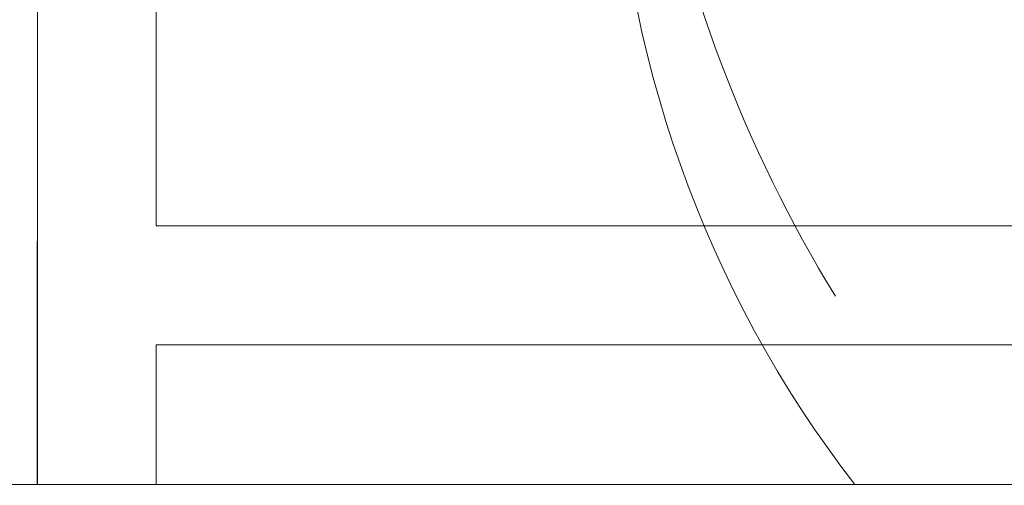
# Model space of a CAD drawing. Units: metres. Extents: x 346.8 to 382.7, y 1.1 to 20.7.
# Drawn here: x 348.3 to 348.5, y 6 to 6.1 of the extents above; entities that cross this region are included whole.
import ezdxf

# ---------------------------------------------------------------- set-up
doc = ezdxf.new("R2010")
doc.units = ezdxf.units.M
doc.layers.add('FURNITURE', color=41, linetype='Continuous', lineweight=0)

msp = doc.modelspace()

# ---------------------------------------------------------------- linework, layer by layer
at = {"layer": 'FURNITURE'}
for p, q in [((348.2687515048422, 6.188908880933923), (348.2687048855116, 5.984474741627309)), ((348.2687515048422, 6.188908880933923), (348.2687515048422, 5.984474741627309)), ((348.293745804471, 6.163908880934287), (348.2937172993682, 6.038908880934287)), ((348.651119925895, 6.038908880934287), (348.2937172993682, 6.038908880934287)), ((348.2937115983461, 6.01390888093465), (348.2937048861606, 5.984474741627309)), ((348.651119925895, 6.01390888093465), (348.2937115983461, 6.01390888093465)), ((347.4223776939964, 5.984474741627309), (349.5223776939949, 5.984474741627309)), ((348.2687515048422, 5.984474741627309), (348.0865616637186, 5.9843402982724))]:
    msp.add_line(p, q, dxfattribs=at)
for centre, radius, start, end in [((348.6334674326538, 6.133259810104391), 0.2435401984779711, 181.4448820770242, 217.6564975956011), ((348.6810557075953, 6.174440829095147), 0.2869989801989714, 189.7167124285155, 211.5812979381211)]:
    msp.add_arc(centre, radius, start, end, dxfattribs=at)

doc.saveas('drawing.dxf')
